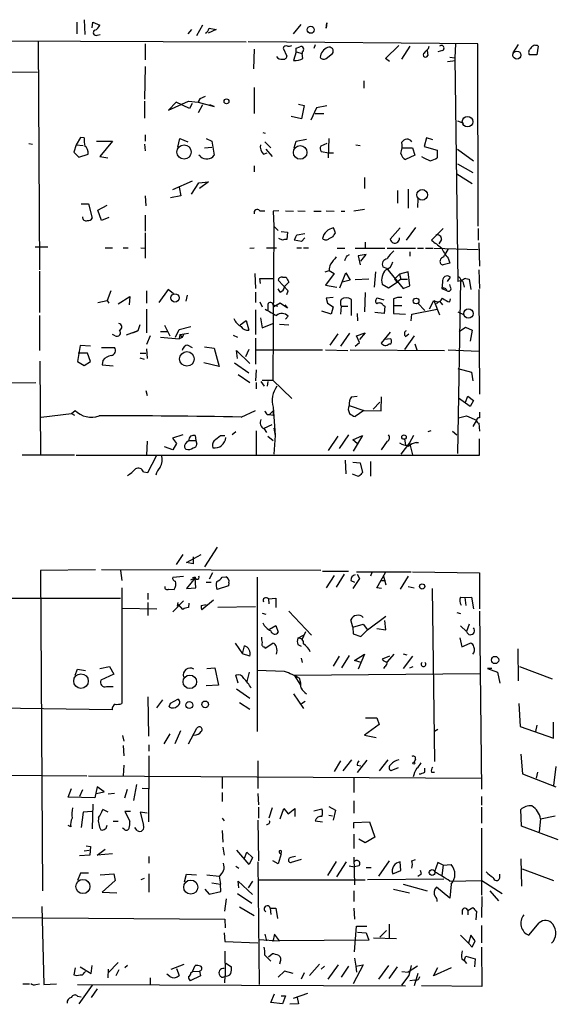
# Model space of a CAD drawing. Extents: x 8 to 735, y 0 to 876.
# Drawn here: x 284 to 358, y 478 to 613 of the extents above; entities that cross this region are included whole.
import ezdxf

# ---------------------------------------------------------------- set-up
doc = ezdxf.new("R2010")
doc.units = 0
doc.header["$MEASUREMENT"] = 0
doc.layers.add('MAIN', color=5, linetype='CONTINUOUS')

msp = doc.modelspace()

# ---------------------------------------------------------------- linework, layer by layer
at = {"layer": 'MAIN'}
for p, q in [((291.592, 613.156), (291.592, 611.5473)), ((292.608, 613.4946), (292.6927, 611.4626)), ((293.7087, 612.394), (293.7933, 613.156)), ((293.7933, 613.156), (294.7247, 612.7326)), ((325.9667, 613.0713), (325.882, 612.3093)), ((325.9667, 613.0713), (325.882, 612.3093)), ((325.882, 612.3093), (325.9667, 613.0713)), ((307.34, 612.14), (306.832, 611.5473)), ((308.864, 612.7326), (308.0173, 611.2933)), ((310.7267, 612.14), (309.626, 611.632)), ((309.7953, 612.3093), (310.7267, 612.14)), ((321.3947, 611.5473), (322.4107, 612.8173)), ((251.6293, 610.7006), (314.8753, 610.4466)), ((286.258, 610.5313), (286.4273, 579.12)), ((294.386, 611.378), (294.8093, 611.4626)), ((300.99, 610.1926), (300.99, 607.9913)), ((346.71, 610.1926), (315.1293, 610.4466)), ((343.662, 610.1926), (343.5773, 608.2453)), ((346.7947, 585.1313), (346.71, 610.1926)), ((315.976, 609.4306), (315.8913, 606.7213)), ((319.9553, 609.6), (320.4633, 608.4993)), ((321.7333, 609.092), (321.3947, 607.9066)), ((321.7333, 609.6), (322.2413, 609.7693)), ((321.7333, 609.092), (322.58, 608.838)), ((322.58, 609.092), (322.58, 608.838)), ((322.6647, 608.1606), (322.58, 608.838)), ((324.358, 610.0233), (324.1887, 609.5153)), ((325.882, 608.1606), (326.7287, 608.838)), ((334.01, 608.1606), (335.8727, 609.9386)), ((337.3967, 609.854), (336.2113, 608.076)), ((339.7673, 609.2613), (339.852, 608.584)), ((339.9367, 609.5153), (340.0213, 609.854)), ((341.884, 609.2613), (341.2067, 609.092)), ((352.298, 610.108), (351.536, 608.9226)), ((355.0073, 609.854), (354.838, 608.6686)), ((334.6027, 607.7373), (334.01, 608.1606)), ((342.5613, 607.7373), (343.662, 607.9066)), ((342.9, 608.33), (343.5773, 608.2453)), ((343.5773, 608.2453), (344.0007, 577.5113)), ((354.838, 608.6686), (353.822, 608.6686)), ((256.54, 606.3826), (286.1733, 606.298)), ((300.99, 607.06), (300.9053, 602.5726)), ((331.0467, 605.1126), (331.0467, 604.0966)), ((315.976, 604.1813), (315.976, 600.6253)), ((300.9053, 602.3186), (300.9053, 599.948)), ((304.2073, 601.0486), (306.9167, 602.3186)), ((305.2233, 602.1493), (304.2073, 601.0486)), ((307.086, 601.3026), (305.2233, 602.1493)), ((306.9167, 602.3186), (308.2713, 602.1493)), ((308.5253, 602.6573), (308.2713, 602.1493)), ((308.2713, 602.1493), (308.5253, 602.6573)), ((308.2713, 602.1493), (310.4727, 601.5566)), ((308.5253, 602.6573), (309.2873, 602.996)), ((307.4247, 601.98), (307.086, 601.3026)), ((308.864, 601.8106), (308.2713, 600.71)), ((310.4727, 601.5566), (309.88, 601.8106)), ((322.072, 601.8953), (322.834, 601.726)), ((322.834, 601.726), (322.4953, 599.8633)), ((324.5273, 601.3873), (323.7653, 599.694)), ((325.9667, 601.6413), (324.5273, 601.3873)), ((322.4953, 599.8633), (321.056, 600.202)), ((324.358, 600.6253), (325.5433, 600.6253)), ((343.916, 599.6093), (344.7627, 599.2706)), ((292.1, 597.3233), (291.5073, 596.3073)), ((292.608, 597.2386), (292.1, 597.3233)), ((294.3013, 596.8153), (296.5027, 596.8153)), ((296.5027, 596.8153), (294.7247, 594.6986)), ((300.99, 597.662), (300.99, 596.8153)), ((305.4773, 595.9686), (305.7313, 597.154)), ((305.7313, 597.154), (306.832, 596.7306)), ((309.372, 597.154), (310.134, 596.8153)), ((310.134, 596.8153), (310.4727, 594.868)), ((317.1613, 598.0006), (317.5, 597.916)), ((317.4153, 596.7306), (318.262, 595.884)), ((321.4793, 595.884), (321.7333, 596.8153)), ((321.7333, 596.8153), (323.1727, 597.0693)), ((326.2207, 597.154), (326.136, 594.5293)), ((339.6827, 597.2386), (339.344, 596.0533)), ((340.5293, 596.9846), (339.6827, 597.2386)), ((284.988, 596.4766), (285.496, 596.392)), ((291.5073, 596.3073), (291.1687, 595.2913)), ((291.5073, 596.3073), (292.4387, 596.2226)), ((300.9053, 596.392), (300.99, 595.4606)), ((309.118, 595.884), (310.134, 595.9686)), ((317.5847, 595.7146), (318.4313, 594.6986)), ((325.9667, 596.4766), (325.12, 596.138)), ((325.2047, 595.376), (326.2207, 595.2066)), ((329.946, 596.3073), (330.5387, 596.2226)), ((336.296, 595.884), (337.7353, 595.884)), ((337.7353, 595.884), (338.074, 594.868)), ((339.344, 596.0533), (341.122, 595.5453)), ((341.122, 595.5453), (341.122, 594.5293)), ((343.916, 595.7146), (346.1173, 594.106)), ((291.1687, 595.2913), (291.846, 594.614)), ((291.846, 594.614), (293.116, 595.0373)), ((294.7247, 594.6986), (295.8253, 594.5293)), ((308.61, 594.6986), (308.356, 594.868)), ((317.246, 595.0373), (317.754, 595.2066)), ((326.2207, 595.2066), (326.898, 595.2066)), ((338.074, 594.868), (336.804, 594.2753)), ((315.976, 593.4286), (315.976, 592.582)), ((343.916, 593.6826), (346.0327, 592.4973)), ((307.4247, 591.312), (304.7153, 590.1266)), ((331.1313, 591.82), (331.1313, 590.296)), ((343.8313, 592.328), (345.948, 590.9733)), ((305.6467, 590.4653), (305.9007, 589.28)), ((307.34, 589.534), (308.356, 591.058)), ((308.356, 591.058), (309.7107, 591.2273)), ((309.7107, 591.2273), (308.4407, 590.296)), ((335.7033, 590.042), (335.7033, 588.264)), ((337.1427, 590.2113), (337.1427, 587.5866)), ((300.99, 589.28), (301.0747, 587.9253)), ((305.9007, 589.28), (304.4613, 589.026)), ((338.4973, 588.8566), (338.4127, 587.6713)), ((292.1847, 588.1793), (293.2007, 588.1793)), ((293.2007, 588.1793), (293.7087, 586.232)), ((294.4707, 587.3326), (295.7407, 588.01)), ((294.9787, 585.8933), (294.4707, 587.3326)), ((316.738, 587.248), (317.4153, 587.248)), ((319.3627, 587.248), (318.6007, 587.1633)), ((320.294, 587.248), (321.3947, 587.1633)), ((321.9873, 587.248), (323.0033, 587.1633)), ((325.882, 587.248), (326.9827, 587.1633)), ((331.1313, 587.4173), (329.692, 587.1633)), ((295.9947, 586.3166), (294.9787, 585.8933)), ((300.99, 586.6553), (300.99, 584.454)), ((318.6007, 587.1633), (318.6853, 585.1313)), ((324.1887, 587.1633), (325.2047, 587.1633)), ((327.914, 587.1633), (328.422, 587.1633)), ((318.6853, 585.1313), (318.516, 563.9646)), ((318.6853, 585.1313), (319.278, 584.5386)), ((327.152, 584.2), (326.898, 584.8773)), ((336.042, 584.8773), (334.6873, 583.3533)), ((338.1587, 584.962), (336.8887, 583.184)), ((341.9687, 584.7926), (340.36, 583.184)), ((346.7947, 584.7926), (346.7947, 583.184)), ((300.99, 584.2), (300.99, 580.7286)), ((319.8707, 583.184), (319.3627, 583.438)), ((319.7013, 584.3693), (320.548, 584.2846)), ((320.548, 584.2846), (320.4633, 583.2686)), ((322.4953, 583.0146), (321.4793, 583.184)), ((321.9027, 583.946), (322.9187, 584.1153)), ((322.9187, 583.5226), (322.4953, 583.0146)), ((326.3053, 583.438), (326.8133, 583.692)), ((341.7147, 583.2686), (341.376, 582.676)), ((287.6127, 582.2526), (285.8347, 582.2526)), ((295.4867, 582.168), (296.5027, 582.168)), ((297.942, 582.168), (298.6193, 582.168)), ((300.3973, 582.168), (300.99, 582.0833)), ((315.3833, 582.0833), (315.976, 582.168)), ((317.6693, 582.168), (319.024, 582.168)), ((321.818, 582.168), (322.4953, 582.168)), ((322.7493, 582.168), (323.4267, 582.168)), ((327.406, 582.0833), (328.422, 582.0833)), ((329.8613, 582.0833), (333.9253, 582.0833)), ((331.216, 582.93), (331.216, 582.0833)), ((334.264, 582.0833), (338.1587, 582.0833)), ((338.4127, 582.0833), (339.2593, 582.0833)), ((339.5133, 582.0833), (340.5293, 582.0833)), ((340.6987, 582.0833), (346.7947, 581.914)), ((342.646, 581.9986), (342.138, 581.152)), ((346.8793, 582.8453), (346.964, 579.628)), ((328.7607, 581.0673), (329.0993, 581.2366)), ((331.3853, 581.2366), (330.2847, 581.0673)), ((330.2847, 581.0673), (330.5387, 579.7973)), ((330.6233, 580.3053), (331.3853, 581.2366)), ((337.3967, 581.5753), (337.3967, 580.9826)), ((342.0533, 580.898), (342.138, 581.152)), ((342.646, 580.7286), (342.9, 580.0513)), ((333.6713, 579.5433), (334.1793, 579.374)), ((334.1793, 579.374), (336.4653, 576.58)), ((342.9, 580.0513), (341.9687, 579.7973)), ((346.8793, 579.12), (346.964, 576.58)), ((286.4273, 578.9506), (286.4273, 573.278)), ((316.0607, 578.612), (316.1453, 576.58)), ((316.8227, 577.2573), (316.738, 577.9346)), ((316.738, 577.9346), (318.516, 577.9346)), ((319.8707, 578.104), (320.3787, 578.104)), ((325.7127, 578.866), (326.3053, 579.0353)), ((326.9827, 578.612), (325.7973, 577.0033)), ((326.3053, 579.0353), (326.9827, 578.612)), ((327.7447, 576.6646), (328.5913, 578.6966)), ((328.5913, 578.6966), (329.184, 577.6806)), ((331.724, 577.85), (329.8613, 577.7653)), ((332.6553, 578.866), (332.486, 576.7493)), ((335.9573, 578.5273), (335.28, 577.85)), ((335.28, 577.85), (335.6187, 577.4266)), ((336.1267, 577.85), (335.6187, 577.4266)), ((337.1427, 578.866), (335.9573, 578.5273)), ((335.9573, 578.5273), (336.1267, 577.85)), ((336.1267, 577.85), (337.058, 577.85)), ((337.3967, 576.9186), (337.1427, 578.866)), ((342.5613, 577.5113), (342.9847, 578.104)), ((345.1013, 577.9346), (345.5247, 577.85)), ((345.5247, 577.85), (345.7787, 576.4106)), ((304.1227, 576.4106), (302.8527, 574.6326)), ((304.8847, 575.818), (304.1227, 576.4106)), ((320.6327, 576.2413), (319.278, 577.6806)), ((319.532, 576.072), (319.278, 576.4953)), ((320.7173, 577.4266), (320.1247, 576.834)), ((325.7973, 577.0033), (327.3213, 576.7493)), ((329.184, 577.6806), (328.0833, 577.4266)), ((333.5867, 577.1726), (334.4333, 576.6646)), ((334.4333, 576.6646), (335.6187, 577.4266)), ((336.4653, 576.58), (337.3967, 576.9186)), ((341.884, 577.4266), (341.7993, 576.58)), ((341.7993, 576.58), (342.3073, 576.326)), ((342.9847, 576.7493), (342.9, 577.088)), ((344.3393, 577.596), (343.916, 553.8893)), ((344.678, 577.5113), (344.8473, 576.7493)), ((346.8793, 576.4106), (346.964, 562.0173)), ((296.2487, 576.2413), (295.7407, 574.8866)), ((297.2647, 574.4633), (298.8733, 575.4793)), ((298.8733, 575.4793), (298.7887, 574.294)), ((301.1593, 576.2413), (301.1593, 574.548)), ((306.7473, 575.6486), (306.578, 574.802)), ((316.1453, 576.072), (316.1453, 574.6326)), ((320.4633, 575.7333), (320.6327, 576.2413)), ((326.8133, 575.31), (325.882, 575.2253)), ((325.882, 575.2253), (326.0513, 574.548)), ((325.882, 575.2253), (326.0513, 574.548)), ((329.3533, 572.8546), (329.3533, 575.056)), ((331.216, 575.9873), (331.1313, 573.3626)), ((333.8407, 574.9713), (332.9093, 575.2253)), ((335.1107, 575.1406), (335.1107, 574.2093)), ((342.9, 574.7173), (342.9847, 575.1406)), ((294.4707, 574.6326), (295.7407, 574.8866)), ((295.7407, 574.8866), (295.9947, 574.548)), ((301.1593, 573.7013), (301.1593, 570.484)), ((316.738, 574.7173), (317.0767, 574.04)), ((317.8387, 574.3786), (317.8387, 573.4473)), ((318.6853, 574.04), (318.6007, 574.294)), ((318.6007, 574.294), (319.1933, 574.1246)), ((319.532, 574.548), (318.6853, 574.04)), ((320.548, 573.8706), (319.532, 574.548)), ((320.2093, 574.294), (320.548, 573.8706)), ((326.0513, 574.548), (326.8133, 574.04)), ((326.8133, 574.04), (326.5593, 573.024)), ((327.914, 574.1246), (327.8293, 573.024)), ((327.914, 574.1246), (328.8453, 574.1246)), ((333.6713, 574.294), (333.9253, 574.1246)), ((333.9253, 574.1246), (333.8407, 573.1086)), ((335.1107, 574.2093), (336.296, 574.2093)), ((335.1107, 574.2093), (335.1107, 573.1086)), ((337.6507, 573.024), (341.122, 573.7013)), ((338.4973, 574.548), (339.4287, 573.532)), ((340.106, 573.786), (340.6987, 574.8866)), ((340.6987, 574.8866), (341.4607, 572.9393)), ((341.4607, 574.802), (341.0373, 574.4633)), ((341.4607, 574.802), (341.884, 574.294)), ((286.4273, 572.8546), (286.4273, 568.0286)), ((316.1453, 573.6166), (316.1453, 570.23)), ((316.8227, 572.516), (317.0767, 571.1613)), ((320.6327, 572.77), (320.294, 572.3466)), ((326.5593, 573.024), (325.2893, 573.4473)), ((330.1153, 573.1086), (330.2, 572.0926)), ((333.8407, 573.1086), (332.5707, 573.278)), ((335.1107, 573.1086), (336.804, 573.024)), ((337.566, 572.0926), (337.6507, 573.024)), ((344.0007, 573.3626), (344.8473, 572.9393)), ((300.228, 571.5846), (299.974, 570.738)), ((303.6147, 571.5), (304.3767, 570.0606)), ((305.6467, 570.9073), (307.2553, 571.3306)), ((314.0287, 571.5846), (314.8753, 572.1773)), ((314.8753, 572.1773), (315.214, 570.8226)), ((317.0767, 571.1613), (318.516, 571.754)), ((319.4473, 571.6693), (320.7173, 571.5846)), ((344.17, 570.6533), (345.0167, 571.246)), ((345.0167, 571.246), (345.948, 570.8226)), ((296.8413, 570.0606), (296.5027, 570.23)), ((299.974, 570.738), (298.3653, 570.1453)), ((299.2967, 570.484), (299.974, 570.738)), ((301.6673, 570.0606), (301.1593, 568.8753)), ((303.1067, 570.6533), (304.038, 570.6533)), ((303.1067, 569.8913), (305.6467, 569.6373)), ((305.1387, 569.8913), (305.6467, 570.9073)), ((305.7313, 570.23), (305.6467, 569.6373)), ((306.07, 569.8066), (305.6467, 569.6373)), ((305.7313, 570.23), (306.9167, 570.3993)), ((305.7313, 570.23), (306.07, 569.8066)), ((306.2393, 570.23), (306.07, 569.8066)), ((313.0973, 570.1453), (313.69, 569.8913)), ((316.1453, 569.722), (316.1453, 566.166)), ((327.4907, 570.3146), (326.39, 568.7906)), ((329.0993, 570.3993), (327.8293, 568.6213)), ((330.0307, 570.0606), (331.216, 570.484)), ((330.454, 569.1293), (330.0307, 570.0606)), ((331.216, 570.484), (330.454, 569.5526)), ((334.6873, 570.5686), (333.8407, 569.5526)), ((334.772, 569.6373), (333.8407, 569.5526)), ((337.9893, 570.0606), (336.6347, 568.198)), ((336.804, 569.976), (337.2273, 570.3146)), ((345.948, 570.8226), (345.694, 569.2986)), ((292.0153, 568.706), (291.6767, 566.5046)), ((293.4547, 568.6213), (292.0153, 568.706)), ((294.9787, 568.452), (296.7567, 568.452)), ((301.1593, 568.2826), (301.244, 566.928)), ((306.832, 568.7906), (307.4247, 568.452)), ((309.118, 568.5366), (310.4727, 568.3673)), ((310.4727, 568.3673), (311.15, 565.8273)), ((329.8613, 568.6213), (330.454, 569.1293)), ((333.8407, 569.5526), (333.4173, 569.0446)), ((334.518, 568.96), (334.772, 568.96)), ((338.074, 568.96), (338.328, 568.1133)), ((293.0313, 567.69), (291.7613, 567.69)), ((293.4547, 566.5046), (293.0313, 567.69)), ((300.228, 567.0126), (300.8207, 566.8433)), ((300.3127, 567.69), (301.0747, 567.69)), ((313.69, 566.928), (313.5207, 568.0286)), ((313.5207, 568.0286), (315.3833, 566.2506)), ((315.214, 568.198), (314.7907, 567.182)), ((316.23, 568.1133), (325.374, 568.1133)), ((325.7973, 568.1133), (328.8453, 568.0286)), ((329.184, 568.1133), (342.138, 568.0286)), ((342.646, 568.1133), (346.8793, 567.944)), ((286.512, 566.5893), (286.5967, 553.72)), ((291.6767, 566.5046), (292.608, 565.9966)), ((292.608, 565.9966), (293.4547, 566.5046)), ((295.148, 566.674), (295.0633, 566.0813)), ((295.0633, 566.0813), (296.5873, 565.912)), ((311.15, 565.8273), (309.0333, 566.3353)), ((313.2667, 566.3353), (315.214, 564.9806)), ((344.0007, 565.5733), (345.8633, 565.0653)), ((313.7747, 564.7266), (315.3833, 563.626)), ((316.23, 565.404), (316.1453, 563.88)), ((345.8633, 565.0653), (346.0327, 563.88)), ((249.5127, 563.4566), (285.9193, 563.626)), ((316.23, 563.626), (316.23, 562.7793)), ((316.9073, 563.7953), (317.3307, 563.118)), ((317.0767, 563.9646), (318.516, 563.9646)), ((317.8387, 563.7953), (317.754, 563.118)), ((318.516, 563.9646), (321.1407, 561.4246)), ((301.0747, 562.5253), (301.244, 561.848)), ((329.3533, 561.6786), (330.1153, 561.7633)), ((333.4173, 559.7313), (333.502, 561.6786)), ((345.694, 560.324), (344.0853, 561.5093)), ((345.0167, 560.9166), (345.3553, 561.7633)), ((345.3553, 561.7633), (346.1173, 561.1706)), ((318.6007, 560.2393), (318.8547, 556.3446)), ((329.0147, 560.4933), (331.0467, 559.816)), ((333.248, 560.9166), (332.3167, 559.9853)), ((346.1173, 561.1706), (345.694, 560.324)), ((286.6813, 558.8846), (290.83, 559.3926)), ((290.83, 559.3926), (291.338, 559.816)), ((290.83, 559.3926), (291.2533, 559.1386)), ((314.198, 558.8846), (316.1453, 559.816)), ((317.754, 559.2233), (318.0927, 559.2233)), ((318.6007, 559.7313), (318.0927, 559.2233)), ((318.0927, 559.2233), (318.6007, 559.1386)), ((318.6007, 559.7313), (318.6007, 559.1386)), ((331.0467, 559.816), (329.8613, 558.9693)), ((331.0467, 559.816), (333.4173, 559.7313)), ((344.0853, 558.8), (345.186, 559.054)), ((345.186, 559.054), (346.5407, 558.4613)), ((346.964, 559.562), (346.964, 558.8)), ((317.3307, 557.3606), (318.4313, 557.8686)), ((346.5407, 558.4613), (346.0327, 557.6146)), ((346.8793, 558.038), (346.964, 556.9373)), ((306.1547, 556.4293), (304.7153, 556.006)), ((307.848, 556.3446), (307.9327, 555.6673)), ((311.3193, 556.3446), (311.912, 556.3446)), ((313.436, 556.8526), (312.928, 556.4293)), ((316.23, 557.022), (316.23, 553.72)), ((317.3307, 557.276), (317.6693, 556.768)), ((317.8387, 556.26), (318.6007, 555.6673)), ((318.6853, 557.3606), (318.8547, 556.3446)), ((318.8547, 556.3446), (318.6853, 553.8046)), ((327.4907, 556.26), (326.136, 554.3126)), ((328.93, 556.4293), (327.66, 554.5666)), ((329.5227, 555.752), (330.8773, 556.3446)), ((330.8773, 556.3446), (329.6073, 554.228)), ((337.9047, 556.3446), (337.312, 555.3286)), ((340.2753, 557.022), (339.852, 556.8526)), ((343.2387, 556.9373), (343.8313, 556.4293)), ((301.244, 555.5826), (301.1593, 553.6353)), ((304.8, 554.3973), (303.6147, 554.8206)), ((304.7153, 556.006), (305.308, 555.244)), ((305.308, 555.244), (304.8, 554.3973)), ((306.578, 555.244), (306.832, 555.5826)), ((306.832, 555.5826), (307.0013, 555.6673)), ((307.0013, 555.6673), (307.9327, 555.6673)), ((307.9327, 555.6673), (308.102, 555.1593)), ((330.1153, 555.244), (329.5227, 555.752)), ((334.264, 555.5826), (333.4173, 554.3973)), ((337.312, 555.3286), (336.1267, 553.8046)), ((336.6347, 555.8366), (336.804, 555.0746)), ((337.312, 555.3286), (337.7353, 553.72)), ((338.2433, 555.4133), (338.582, 555.4133)), ((346.964, 553.6353), (346.964, 555.9213)), ((284.0567, 553.72), (291.2533, 553.72)), ((291.5073, 553.6353), (346.964, 553.6353)), ((301.3287, 551.2646), (302.514, 553.5506)), ((328.5067, 552.958), (328.5913, 551.0953)), ((329.5227, 552.704), (330.5387, 552.6193)), ((330.5387, 552.6193), (330.8773, 551.2646)), ((331.978, 552.7886), (331.978, 550.7566)), ((300.736, 551.3493), (301.3287, 551.2646)), ((306.1547, 540.004), (305.2233, 538.6493)), ((306.6627, 538.9033), (308.6947, 540.004)), ((310.896, 541.02), (309.118, 538.3106)), ((307.594, 538.734), (306.6627, 538.9033)), ((307.594, 539.6653), (307.594, 538.734)), ((294.132, 537.8873), (286.5967, 537.8026)), ((286.5967, 537.8026), (286.8507, 493.776)), ((325.12, 537.8026), (294.9787, 537.8873)), ((297.6033, 537.8026), (297.7727, 536.448)), ((310.2187, 537.464), (309.7953, 536.6173)), ((325.374, 537.718), (328.93, 537.718)), ((328.3373, 537.2946), (327.2367, 535.5166)), ((330.0307, 537.6333), (337.566, 537.6333)), ((330.1153, 537.2946), (330.454, 536.702)), ((332.1473, 537.5486), (331.978, 537.0406)), ((332.8247, 535.432), (334.01, 537.5486)), ((337.7353, 537.6333), (346.964, 537.464)), ((346.964, 537.464), (346.964, 532.5533)), ((304.8, 536.8713), (306.2393, 537.0406)), ((307.848, 536.7866), (306.6627, 535.3473)), ((307.2553, 536.5326), (307.848, 536.7866)), ((307.848, 536.8713), (307.5093, 536.7866)), ((307.9327, 535.432), (307.848, 536.7866)), ((309.372, 536.194), (310.0493, 536.194)), ((311.5733, 536.8713), (312.0813, 536.956)), ((312.5047, 536.1093), (312.42, 535.686)), ((316.3993, 536.8713), (316.3993, 515.7046)), ((326.9827, 537.1253), (325.882, 535.432)), ((329.2687, 536.448), (329.7767, 536.194)), ((330.454, 536.702), (329.5227, 535.3473)), ((333.4173, 536.448), (334.01, 536.448)), ((333.756, 537.0406), (334.0947, 535.8553)), ((337.1427, 537.0406), (336.042, 535.2626)), ((297.7727, 535.432), (297.7727, 519.5146)), ((301.3287, 534.67), (301.3287, 533.8233)), ((304.2073, 535.2626), (304.9693, 535.178)), ((306.6627, 535.3473), (307.9327, 535.432)), ((312.42, 535.686), (310.896, 535.178)), ((333.502, 535.3473), (332.8247, 535.432)), ((337.1427, 535.6013), (337.9893, 535.432)), ((340.4447, 535.3473), (340.7833, 511.556)), ((248.0733, 533.9926), (297.6033, 533.9926)), ((301.3287, 533.4), (301.3287, 531.622)), ((306.2393, 533.654), (304.8, 532.13)), ((305.4773, 533.4), (305.3927, 532.892)), ((306.1547, 532.4686), (305.562, 533.146)), ((307.0013, 533.3153), (306.9167, 532.7226)), ((308.6947, 532.9766), (309.372, 533.146)), ((310.388, 533.7386), (308.7793, 532.384)), ((317.9233, 533.908), (318.9393, 533.9926)), ((317.9233, 533.908), (318.008, 533.2306)), ((318.9393, 533.9926), (318.9393, 532.7226)), ((344.3393, 534.162), (344.932, 534.0773)), ((344.932, 534.0773), (345.8633, 534.162)), ((344.932, 534.0773), (345.1013, 532.9766)), ((345.8633, 534.162), (346.1173, 532.5533)), ((297.8573, 532.638), (302.5987, 532.5533)), ((316.1453, 532.8073), (310.9807, 532.7226)), ((317.0767, 531.9606), (317.5847, 531.7913)), ((320.7173, 532.2146), (323.85, 528.9126)), ((343.8313, 532.0453), (344.3393, 531.876)), ((346.964, 532.2146), (347.218, 507.746)), ((329.5227, 530.0133), (329.2687, 531.0293)), ((329.5227, 530.0133), (330.962, 530.4366)), ((330.962, 530.4366), (331.5547, 529.6746)), ((331.5547, 529.6746), (334.0947, 531.5373)), ((334.0947, 529.6746), (333.9253, 530.9446)), ((345.5247, 530.4366), (345.186, 529.4206)), ((318.0927, 529.7593), (318.9393, 530.2673)), ((318.9393, 530.2673), (319.278, 529.336)), ((322.58, 528.32), (323.088, 529.4206)), ((329.5227, 530.0133), (329.6073, 529.082)), ((329.6073, 529.082), (330.6233, 528.7433)), ((330.6233, 528.7433), (331.5547, 529.6746)), ((332.8247, 529.844), (334.0947, 529.6746)), ((344.3393, 530.1826), (345.186, 529.4206)), ((313.3513, 527.812), (314.3673, 526.3726)), ((317.5, 527.1346), (318.516, 527.812)), ((321.9873, 528.4893), (322.7493, 528.9126)), ((344.2547, 528.574), (344.5087, 527.304)), ((344.5087, 527.304), (345.694, 527.812)), ((314.3673, 526.3726), (314.6213, 527.4733)), ((315.3833, 526.034), (314.3673, 526.3726)), ((317.3307, 527.304), (317.5, 527.1346)), ((321.9873, 527.6426), (322.4107, 527.3886)), ((336.4653, 526.3726), (336.9733, 526.2033)), ((352.2133, 527.05), (352.298, 522.6473)), ((322.4107, 525.78), (322.58, 525.1873)), ((327.66, 526.034), (326.8133, 524.6793)), ((329.0147, 526.1186), (327.9987, 524.4253)), ((329.7767, 525.4413), (331.1313, 526.288)), ((330.708, 525.1873), (329.7767, 525.4413)), ((331.1313, 526.288), (330.2847, 524.256)), ((334.6027, 526.034), (333.5867, 525.6106)), ((335.1953, 526.288), (334.264, 525.272)), ((337.7353, 526.034), (336.4653, 524.3406)), ((291.338, 523.4093), (291.6767, 524.256)), ((291.6767, 524.256), (292.7773, 524.0866)), ((294.7247, 524.3406), (296.0793, 524.5946)), ((296.0793, 524.5946), (296.672, 523.5786)), ((309.4567, 524.3406), (310.5573, 524.4253)), ((310.5573, 524.4253), (311.0653, 522.0546)), ((315.2987, 523.8326), (314.96, 522.5626)), ((320.1247, 523.9173), (316.3993, 524.0866)), ((321.4793, 523.4093), (347.0487, 523.6633)), ((333.9253, 524.5946), (333.756, 524.3406)), ((337.3967, 524.4253), (337.82, 524.5946)), ((348.6573, 524.3406), (348.0647, 524.3406)), ((348.0647, 524.3406), (349.4193, 523.8326)), ((349.4193, 523.8326), (349.758, 522.3086)), ((352.4673, 524.5946), (356.9547, 522.9013)), ((296.672, 523.5786), (294.894, 522.732)), ((313.7747, 522.3086), (313.436, 523.4093)), ((321.4793, 523.4093), (322.326, 522.0546)), ((295.656, 521.8853), (296.5873, 521.8853)), ((311.0653, 522.0546), (309.372, 521.97)), ((313.5207, 521.5466), (315.3833, 520.2766)), ((301.3287, 520.446), (301.4133, 515.0273)), ((303.3607, 520.0226), (302.514, 518.922)), ((304.292, 519.0913), (304.4613, 519.5993)), ((304.4613, 519.5993), (305.4773, 520.1073)), ((313.944, 519.684), (315.3833, 518.7526)), ((321.3947, 520.8693), (322.7493, 518.8373)), ((322.4953, 519.5146), (323.0033, 519.8533)), ((296.418, 518.668), (277.622, 518.922)), ((352.3827, 519.5146), (352.552, 516.382)), ((331.3007, 517.5673), (332.8247, 517.5673)), ((332.8247, 517.5673), (333.1633, 516.636)), ((357.124, 514.7733), (357.124, 516.9746)), ((305.816, 515.7893), (305.054, 514.0113)), ((306.9167, 514.0113), (308.102, 516.128)), ((333.1633, 516.636), (331.1313, 515.1966)), ((341.2067, 515.9586), (340.7833, 515.7046)), ((352.552, 516.382), (357.124, 514.7733)), ((354.838, 516.5513), (354.6687, 515.7046)), ((297.8573, 515.112), (298.0267, 514.35)), ((304.3767, 515.366), (303.53, 514.0113)), ((331.1313, 515.1966), (332.74, 514.858)), ((297.942, 513.7573), (298.0267, 512.318)), ((301.498, 513.842), (301.498, 512.9953)), ((301.498, 512.318), (301.4133, 503.2586)), ((316.484, 511.6406), (316.484, 507.8306)), ((327.8293, 511.6406), (326.9827, 510.2013)), ((329.3533, 511.81), (328.168, 510.286)), ((331.47, 511.7253), (330.1153, 510.032)), ((334.3487, 511.81), (333.1633, 510.286)), ((338.1587, 511.8946), (337.9893, 511.4713)), ((352.6367, 512.572), (352.8907, 509.8626)), ((298.0267, 511.048), (297.942, 509.6086)), ((330.1153, 511.048), (330.6233, 510.9633)), ((335.788, 510.7093), (334.772, 510.286)), ((339.4287, 510.1166), (339.4287, 510.6246)), ((340.36, 510.1166), (340.7833, 510.1166)), ((354.9227, 510.1166), (354.7533, 509.27)), ((357.4627, 510.8786), (357.124, 508.254)), ((274.4893, 509.6933), (292.9467, 509.6086)), ((293.2007, 509.6086), (347.218, 509.27)), ((311.5733, 509.3546), (311.5733, 507.8306)), ((329.692, 509.3546), (329.692, 507.3226)), ((352.8907, 509.8626), (357.4627, 508.0846)), ((290.4067, 506.6453), (290.83, 507.8306)), ((292.354, 507.6613), (291.9307, 506.73)), ((294.386, 508.0846), (294.0473, 506.5606)), ((294.2167, 507.1533), (295.3173, 507.4073)), ((295.3173, 507.4073), (294.386, 508.0846)), ((298.196, 506.5606), (298.5347, 507.746)), ((299.8047, 508.4233), (299.3813, 506.222)), ((300.5667, 507.9153), (301.5827, 507.8306)), ((294.0473, 506.5606), (290.4067, 506.6453)), ((296.7567, 507.1533), (295.91, 507.0686)), ((311.5733, 507.3226), (311.5733, 506.0526)), ((316.484, 507.1533), (316.5687, 505.6293)), ((329.692, 506.1373), (329.692, 504.444)), ((347.218, 506.73), (347.218, 505.5446)), ((293.624, 504.698), (292.4387, 504.6133)), ((293.7933, 505.714), (293.7087, 502.3273)), ((295.91, 504.6133), (295.148, 504.952)), ((298.958, 504.698), (298.196, 504.698)), ((298.196, 504.698), (298.8733, 503.3433)), ((316.5687, 505.2906), (316.5687, 503.7666)), ((318.4313, 505.206), (318.008, 503.7666)), ((319.532, 503.682), (320.04, 505.1213)), ((320.04, 505.1213), (320.6327, 504.3593)), ((320.6327, 504.3593), (321.564, 505.1213)), ((321.564, 505.1213), (321.564, 504.0206)), ((324.1887, 504.7826), (325.2893, 505.0366)), ((326.2207, 505.3753), (327.152, 504.8673)), ((327.152, 504.8673), (326.8133, 503.5126)), ((347.218, 505.2906), (347.218, 503.0893)), ((352.7213, 502.666), (352.6367, 504.952)), ((292.4387, 504.6133), (292.1847, 502.4966)), ((296.5873, 503.3433), (297.2647, 503.3433)), ((301.244, 504.444), (300.3127, 504.6133)), ((300.3127, 504.6133), (300.736, 502.8353)), ((311.5733, 503.7666), (311.8273, 503.428)), ((316.484, 503.5126), (316.5687, 497.9246)), ((324.358, 503.428), (325.374, 503.2586)), ((326.2207, 504.19), (326.7287, 504.1053)), ((355.346, 503.682), (355.1767, 501.904)), ((355.346, 503.682), (357.378, 504.1053)), ((290.7453, 502.5813), (290.4067, 502.7506)), ((298.1113, 502.2426), (297.8573, 502.412)), ((299.8893, 502.0733), (299.5507, 502.4966)), ((311.5733, 502.0733), (311.658, 500.4646)), ((329.692, 503.174), (331.8087, 503.2586)), ((329.692, 502.412), (329.692, 503.174)), ((331.8087, 503.2586), (332.5707, 501.142)), ((347.218, 502.412), (347.218, 493.1833)), ((357.8013, 500.8033), (352.7213, 502.666)), ((329.692, 501.5653), (329.692, 499.618)), ((331.216, 500.38), (330.3693, 500.888)), ((332.5707, 501.142), (331.216, 500.38)), ((292.608, 499.2793), (293.2853, 499.364)), ((292.862, 499.9566), (293.4547, 499.872)), ((293.4547, 499.872), (293.37, 498.6866)), ((294.386, 498.6866), (295.4867, 499.5333)), ((311.658, 499.7873), (311.8273, 498.6866)), ((315.2987, 497.4166), (313.6053, 499.364)), ((293.37, 498.6866), (291.9307, 498.602)), ((296.5027, 498.856), (294.386, 498.6866)), ((301.498, 498.5173), (301.498, 497.586)), ((314.6213, 498.2633), (314.96, 499.11)), ((314.96, 499.11), (315.722, 498.348)), ((315.722, 498.348), (315.2987, 497.4166)), ((319.278, 497.5013), (318.516, 497.9246)), ((319.7013, 498.856), (319.278, 497.5013)), ((319.4473, 499.0253), (319.7013, 498.856)), ((322.4107, 498.094), (321.056, 497.6706)), ((329.692, 498.4326), (329.7767, 494.6226)), ((334.518, 497.9246), (333.0787, 495.808)), ((337.6507, 497.9246), (338.1587, 498.094)), ((352.6367, 498.1786), (352.7213, 494.4533)), ((313.436, 497.1626), (313.8593, 496.9086)), ((316.484, 497.7553), (316.6533, 480.9066)), ((327.2367, 497.84), (326.0513, 495.8926)), ((327.3213, 495.7233), (328.676, 497.7553)), ((329.0147, 497.2473), (329.7767, 497.078)), ((330.3693, 497.2473), (329.7767, 497.078)), ((331.3853, 496.9933), (332.0627, 496.9933)), ((335.026, 496.1466), (336.1267, 496.57)), ((336.1267, 496.57), (336.042, 497.7553)), ((339.0053, 496.1466), (338.836, 496.57)), ((341.2067, 497.6706), (340.7833, 496.4006)), ((341.9687, 497.332), (341.2067, 497.6706)), ((341.9687, 497.332), (341.7993, 495.8926)), ((341.9687, 497.332), (343.0693, 497.4166)), ((352.806, 496.824), (357.124, 495.2153)), ((292.1, 496.2313), (291.6767, 495.2153)), ((293.2007, 496.2313), (292.1, 496.2313)), ((294.8093, 495.9773), (296.672, 496.1466)), ((296.8413, 495.2153), (295.0633, 493.6066)), ((296.672, 496.1466), (296.8413, 495.2153)), ((300.8207, 495.4693), (300.3973, 495.3)), ((301.498, 496.1466), (301.498, 493.6066)), ((306.4087, 495.046), (306.6627, 496.062)), ((306.6627, 496.062), (308.0173, 495.9773)), ((309.4567, 495.9773), (311.15, 495.808)), ((311.15, 495.808), (311.3193, 494.7073)), ((316.6533, 495.3), (331.216, 495.3)), ((342.0533, 495.3846), (331.5547, 495.3)), ((342.9, 495.1306), (347.3027, 495.2153)), ((347.3027, 495.2153), (350.0967, 493.4373)), ((349.758, 495.554), (349.758, 496.062)), ((309.2027, 494.03), (309.7953, 493.3526)), ((310.134, 494.8766), (311.3193, 494.7073)), ((311.404, 493.6913), (311.3193, 494.7073)), ((313.8593, 494.1993), (313.7747, 495.1306)), ((313.7747, 495.1306), (315.722, 493.268)), ((315.722, 495.1306), (315.1293, 494.1993)), ((335.1107, 494.03), (337.312, 493.522)), ((336.4653, 494.7073), (339.7673, 493.776)), ((342.9, 492.76), (341.0373, 494.284)), ((343.0693, 494.7073), (342.9, 492.76)), ((295.0633, 493.6066), (297.0953, 493.522)), ((309.7953, 493.3526), (311.404, 493.6913)), ((311.912, 490.982), (312.166, 492.6753)), ((313.69, 493.4373), (315.6373, 492.0826)), ((329.692, 493.776), (329.692, 492.3366)), ((347.3027, 493.014), (347.218, 490.1353)), ((348.4033, 493.776), (349.5887, 492.4213)), ((286.766, 491.6593), (287.02, 480.9066)), ((313.944, 491.5746), (315.976, 490.3893)), ((318.1773, 491.4053), (318.262, 490.5586)), ((318.1773, 491.4053), (318.9393, 491.4053)), ((318.9393, 491.4053), (319.1933, 489.966)), ((329.692, 491.4053), (329.7767, 489.8813)), ((344.5933, 491.1513), (344.5933, 490.5586)), ((345.3553, 491.0666), (346.0327, 491.49)), ((280.5853, 490.1353), (311.912, 489.8813)), ((311.912, 489.8813), (311.9967, 488.696)), ((345.3553, 491.0666), (345.3553, 490.474)), ((346.5407, 490.982), (346.456, 489.7966)), ((329.7767, 485.394), (330.0307, 488.95)), ((330.0307, 488.95), (331.47, 488.95)), ((334.518, 489.204), (334.518, 487.2566)), ((347.218, 489.0346), (347.218, 486.664)), ((353.7373, 487.68), (355.1767, 489.3733)), ((311.8273, 488.0186), (311.912, 486.8333)), ((316.5687, 487.0873), (319.4473, 486.918)), ((317.4153, 487.8493), (317.6693, 486.918)), ((318.77, 487.8493), (318.516, 486.8333)), ((319.4473, 486.918), (318.77, 487.8493)), ((330.2, 488.1033), (331.3853, 488.0186)), ((331.3853, 488.0186), (331.724, 487.0026)), ((332.4013, 487.3413), (335.534, 487.2566)), ((334.1793, 488.3573), (333.248, 487.426)), ((344.3393, 487.68), (345.44, 486.5793)), ((345.7787, 487.68), (345.44, 486.5793)), ((346.3713, 486.918), (345.7787, 487.68)), ((311.912, 486.8333), (316.484, 486.664)), ((331.724, 487.0026), (319.4473, 486.918)), ((345.44, 486.5793), (345.948, 486.0713)), ((345.948, 486.0713), (346.3713, 486.918)), ((347.218, 486.0713), (347.3027, 480.6526)), ((311.912, 485.4786), (311.9967, 482.092)), ((317.4153, 484.9706), (318.262, 484.124)), ((317.9233, 484.7166), (318.4313, 485.14)), ((329.7767, 484.5473), (329.946, 483.4466)), ((344.5087, 484.4626), (344.8473, 484.2086)), ((344.8473, 484.2086), (345.1013, 484.8013)), ((345.1013, 484.8013), (346.3713, 484.4626)), ((346.3713, 484.4626), (346.2867, 483.362)), ((291.338, 483.1926), (291.1687, 482.2613)), ((292.0153, 483.362), (293.5393, 482.4306)), ((293.5393, 482.4306), (293.7087, 483.5313)), ((295.91, 483.0233), (295.8253, 481.838)), ((297.2647, 483.9546), (295.91, 482.5153)), ((298.5347, 483.5313), (298.196, 483.1926)), ((304.546, 483.0233), (306.324, 483.7006)), ((305.308, 483.108), (305.6467, 482.1766)), ((307.5093, 482.6846), (307.848, 483.5313)), ((312.0813, 483.87), (312.8433, 483.362)), ((319.532, 484.0393), (319.4473, 483.7006)), ((324.9507, 483.7006), (323.596, 482.1766)), ((325.628, 483.4466), (325.2047, 483.0233)), ((326.136, 481.6686), (327.5753, 483.616)), ((328.93, 483.4466), (327.914, 481.9226)), ((330.962, 483.616), (329.6073, 480.9913)), ((329.946, 483.4466), (330.962, 483.616)), ((329.946, 483.4466), (330.0307, 482.6)), ((334.4333, 483.5313), (333.0787, 481.6686)), ((334.518, 481.7533), (335.7033, 483.362)), ((338.4127, 483.4466), (337.1427, 482.6)), ((337.566, 483.5313), (337.2273, 482.1766)), ((340.614, 482.092), (341.2067, 483.2773)), ((343.0693, 483.1926), (340.614, 482.092)), ((344.8473, 484.2086), (345.186, 483.7853)), ((292.608, 482.5153), (292.7773, 482.6846)), ((297.3493, 482.9386), (296.926, 482.092)), ((301.6673, 481.838), (301.6673, 480.9066)), ((304.3767, 482.0073), (303.9533, 482.346)), ((308.61, 482.092), (307.1707, 481.4146)), ((307.2553, 482.5153), (307.5093, 482.6846)), ((307.5093, 482.6846), (308.4407, 482.7693)), ((308.4407, 482.7693), (308.61, 482.092)), ((311.912, 481.1606), (311.9967, 482.092)), ((320.1247, 482.7693), (319.278, 481.9226)), ((321.31, 482.4306), (320.1247, 482.7693)), ((322.834, 482.5153), (322.4107, 481.6686)), ((337.2273, 482.1766), (336.2113, 480.822)), ((336.296, 482.6846), (337.1427, 482.6)), ((338.4973, 482.4306), (337.9893, 480.7373)), ((284.1413, 480.9913), (285.0727, 480.9913)), ((285.9193, 480.9066), (286.4273, 480.9913)), ((287.02, 480.9066), (288.798, 480.9913)), ((291.6767, 480.9066), (336.804, 480.7373)), ((293.7087, 480.822), (291.846, 478.282)), ((294.386, 480.314), (293.5393, 479.1286)), ((338.074, 481.4993), (337.3967, 481.4146)), ((347.3027, 480.6526), (339.0053, 480.7373)), ((291.6767, 479.298), (292.1847, 479.2133)), ((318.262, 478.4513), (318.77, 479.6366)), ((319.7013, 479.3826), (320.294, 479.3826)), ((320.294, 479.3826), (319.8707, 478.282)), ((321.3947, 479.044), (323.342, 479.7213)), ((321.9027, 479.1286), (322.072, 478.282)), ((319.8707, 478.282), (318.262, 478.4513)), ((322.072, 478.282), (320.8867, 478.1973))]:
    msp.add_line(p, q, dxfattribs=at)
for centre, radius in [((323.754, 612.107), 0.4791), ((352.1079, 608.6295), 0.5576), ((312.1692, 602.2698), 0.3373), ((345.3184, 599.4772), 0.7275), ((306.3235, 595.3136), 0.9764), ((322.2931, 595.252), 0.9341), ((339.0748, 589.4218), 0.7315), ((305.0766, 575.2625), 0.5718), ((338.2368, 574.8411), 0.3921), ((345.4451, 573.1131), 0.6474), ((306.722, 566.8856), 1.0013), ((336.5773, 556.138), 0.3067), ((339.0758, 535.6155), 0.3597), ((349.0989, 525.5073), 0.5012), ((292.1487, 522.6154), 1.0014), ((307.119, 522.512), 0.9321), ((307.046, 519.3171), 0.4834), ((309.2375, 519.4138), 0.4554), ((337.947, 511.3444), 0.1338), ((340.4519, 496.3126), 0.397), ((292.4185, 494.386), 0.9701), ((307.2401, 494.2994), 0.9662)]:
    msp.add_circle(centre, radius, dxfattribs=at)
for centre, radius, start, end in [((294.2167, 611.7167), 0.3786, 116.578587, 296.558284), ((293.7511, 613.029), 1.0177, 286.919786, 343.067804), ((308.5262, 612.732), 1.3376, 304.679712, 341.578596), ((320.3787, 609.4304), 0.4562, 68.214917, 158.170598), ((320.7175, 610.7852), 0.9465, 259.683783, 296.559637), ((194.7333, 609.346), 127.0003, 359.885409, 0.114591), ((322.4106, 609.4307), 0.3786, 296.571817, 116.565051), ((326.7289, 608.118), 1.7069, 113.389884, 172.864991), ((326.2841, 609.1766), 0.5589, 322.707702, 114.620458), ((339.5398, 608.674), 0.3249, 149.686445, 343.918959), ((170.2855, 778.5141), 239.4622, 314.881179, 315.110379), ((341.7147, 609.5879), 0.3679, 297.400918, 133.667268), ((354.3107, 609.0112), 0.5968, 122.358529, 215.03213), ((354.6245, 609.309), 0.666, 54.916359, 161.954109), ((319.7013, 608.8802), 0.8218, 214.50601, 281.895121), ((320.0024, 608.5181), 0.4613, 253.411395, 357.664214), ((321.6485, 609.9395), 2.0487, 262.883656, 299.73725), ((325.5395, 608.6496), 0.597, 212.369607, 305.007745), ((294.8514, 596.8577), 2.2755, 170.36382, 198.438134), ((336.9983, 596.2892), 0.7877, 34.081448, 153.067381), ((292.0072, 595.2426), 1.1276, 349.510188, 52.563067), ((318.2616, 596.0814), 1.4565, 171.077682, 225.792749), ((325.652, 595.8114), 0.6243, 148.453829, 224.227622), ((333.5452, 596.1802), 2.79, 337.710456, 9.610874), ((309.4688, 595.5815), 1.2316, 225.792754, 324.59752), ((337.3825, 595.4323), 1.2936, 193.879402, 243.434949), ((341.6721, 598.5512), 4.6855, 235.308713, 251.568918), ((339.7046, 596.4116), 2.3563, 281.905565, 306.980293), ((316.3955, 586.9671), 0.443, 39.356754, 198.762116), ((292.862, 586.3731), 0.5088, 176.822669, 289.435662), ((293.116, 586.5706), 0.6826, 262.87186, 330.261365), ((327.1523, 583.0815), 1.8137, 98.059962, 168.664047), ((320.2938, 582.3378), 0.9461, 79.679445, 116.565051), ((323.1059, 582.7788), 1.6763, 135.870102, 166.011837), ((325.8397, 583.8613), 0.6293, 222.269402, 317.724474), ((199.9942, 668.6133), 152.6261, 326.192728, 326.421931), ((335.3223, 583.4379), 0.6383, 187.589305, 7.597016), ((595.0251, 921.3346), 423.3204, 233.016177, 233.245371), ((341.1933, 583.3845), 0.5341, 347.467702, 116.776155), ((347.425, 584.8417), 6.3053, 205.090126, 220.717302), ((580.8555, 389.8902), 317.5004, 143.015518, 143.244701), ((159.2364, 665.4187), 189.3506, 333.316974, 333.546117), ((334.3609, 579.8819), 0.7682, 97.2462, 206.151467), ((338.0326, 578.3994), 4.3864, 130.303627, 149.221727), ((342.1383, 580.305), 0.5991, 98.157154, 171.842846), ((327.4489, 579.2468), 1.163, 146.894758, 190.478021), ((335.401, 577.7393), 1.9007, 133.41395, 197.346292), ((333.5209, 580.5498), 1.5407, 291.866325, 347.662389), ((341.9875, 580.2583), 0.4614, 163.41494, 267.66472), ((319.7331, 577.6701), 0.4552, 72.404942, 178.678315), ((489.8979, 662.4152), 189.3281, 206.443679, 206.672862), ((342.5253, 577.6176), 0.6691, 46.635194, 196.585243), ((343.8476, 577.6318), 0.5775, 356.445945, 74.625662), ((345.5659, 576.1586), 1.8358, 104.660003, 128.464348), ((319.384, 576.7986), 0.7415, 281.51299, 2.736234), ((342.011, 576.1566), 0.4734, 10.308094, 116.565051), ((342.6883, 576.5377), 0.3642, 234.476953, 35.523047), ((344.3393, 576.8766), 0.7194, 61.913927, 118.079046), ((329.1426, 574.5903), 1.3139, 159.240821, 200.759179), ((328.6336, 573.8703), 1.387, 58.742952, 121.253517), ((333.0989, 574.8185), 0.4488, 114.989129, 232.333315), ((335.9998, 573.1509), 2.1793, 82.188537, 114.077541), ((341.1559, 575.5301), 0.7894, 234.606606, 337.284653), ((343.3238, 576.8348), 2.1595, 228.185346, 258.682263), ((529.9427, 954.2881), 435.8649, 240.829843, 241.05902), ((318.2088, 574.238), 0.3959, 8.132149, 159.19835), ((333.1672, 573.9746), 0.5968, 32.358529, 125.024268), ((315.011, 573.1003), 1.9475, 200.091188, 245.325955), ((319.7811, 571.9133), 1.208, 45.171052, 128.810179), ((297.2985, 571.2798), 0.4769, 286.508202, 83.88535), ((315.0447, 571.754), 0.9467, 206.567758, 280.30214), ((297.0982, 570.4723), 0.4853, 238.035917, 46.210706), ((334.1373, 569.2987), 0.7194, 331.913927, 28.079046), ((337.0782, 570.3312), 0.4488, 114.977557, 232.333315), ((296.192, 568.0374), 0.7006, 281.637168, 36.285935), ((306.959, 567.9016), 0.898, 98.130102, 171.869898), ((418.3212, 695.8752), 152.6259, 236.200557, 236.42974), ((333.8666, 569.6615), 0.9573, 273.51548, 312.879217), ((296.7107, 565.315), 2.071, 100.49984, 138.98819), ((321.4062, 561.2284), 2.9747, 140.564098, 199.420483), ((330.8632, 560.6063), 1.852, 144.618412, 183.498175), ((330.0533, 560.0195), 1.1415, 155.477954, 213.310032), ((293.5817, 562.0032), 3.1334, 224.269441, 289.740173), ((296.9031, -308.7755), 867.8325, 88.8580856, 90.1494139), ((444.573, 644.1445), 152.6259, 213.578058, 213.807262), ((330.2669, 560.5969), 1.6774, 225.886457, 256.006836), ((346.9217, 558.419), 0.3833, 83.66476, 263.649905), ((317.7541, 558.1227), 0.9467, 153.440362, 243.432242), ((307.6307, 555.7483), 0.6346, 69.977557, 187.333315), ((310.5009, 556.2251), 1.5861, 262.843621, 355.135562), ((141.5808, 767.6438), 271.0323, 308.546022, 308.775218), ((334.1089, 556.0539), 0.4961, 288.215846, 49.168231), ((306.8744, 554.863), 0.4827, 127.88123, 232.11877), ((307.5095, 555.2438), 0.5985, 278.116564, 351.883436), ((311.0865, 555.0428), 0.8756, 134.504926, 206.559198), ((337.9057, 559.0575), 4.2073, 242.412332, 260.720815), ((339.5978, 551.4343), 4.2032, 108.799199, 124.330904), ((301.3708, 553.085), 1.9613, 327.340601, 13.732989), ((306.9167, 555.5824), 1.1514, 252.891783, 306.032861), ((305.6963, 549.8765), 3.4314, 141.201202, 162.190762), ((296.2901, 554.6099), 4.3864, 300.778273, 319.696373), ((300.0269, 551.1482), 0.737, 15.83328, 122.094377), ((331.0155, 553.9831), 3.2906, 241.353827, 258.674701), ((457.6232, 424.0107), 179.6053, 134.885409, 135.114591), ((330.0096, 536.4832), 0.7418, 101.532613, 182.720065), ((305.0964, 536.702), 0.3413, 150.265529, 277.11877), ((303.8687, 535.94), 1.3386, 325.303222, 18.433595), ((308.1248, 536.8875), 0.2773, 183.349473, 33.512416), ((311.9548, 535.813), 1.2346, 157.845274, 210.952614), ((310.0063, 538.0998), 1.9912, 293.846208, 321.904188), ((311.8274, 536.2998), 0.7036, 344.290627, 68.847314), ((303.9956, 535.4954), 0.3147, 160.332702, 312.282263), ((317.5964, 533.6775), 0.4, 35.187993, 208.833386), ((345.483, 533.6964), 1.2348, 157.848773, 210.95182), ((307.0007, 531.2005), 1.5244, 93.158773, 123.708831), ((309.6255, 532.8071), 0.9461, 169.679445, 206.565051), ((319.3629, 531.7069), 2.4615, 206.567133, 243.432867), ((330.231, 530.6205), 1.0455, 45.639392, 156.98346), ((318.8039, 529.6238), 0.5546, 192.334988, 328.740368), ((345.7263, 529.5377), 0.5528, 192.228668, 44.992672), ((318.5569, 528.4468), 1.5792, 172.29219, 200.390429), ((317.4012, 527.6849), 0.3874, 146.880041, 259.51391), ((318.4312, 527.2192), 0.5988, 8.140927, 81.859073), ((322.9616, 528.0659), 1.0623, 156.511757, 203.483297), ((322.1313, 527.8713), 0.6346, 346.883564, 103.116436), ((321.4853, 525.7133), 2.3778, 22.587613, 57.887341), ((345.6092, 527.2192), 0.5988, 8.140927, 81.859073), ((314.2826, 526.3726), 1.1516, 342.900929, 72.896174), ((317.5844, 526.796), 1.5266, 340.563296, 19.436704), ((345.3657, 526.9213), 0.9197, 316.484608, 24.589349), ((334.1794, 525.9495), 0.6827, 209.760495, 277.11773), ((333.5867, 525.1873), 0.6826, 299.738635, 7.12814), ((339.2593, 524.9143), 0.3212, 121.804976, 58.179868), ((307.1635, 523.4383), 0.9666, 57.786614, 197.025153), ((316.3689, 512.5106), 12.0091, 60.725465, 71.775218), ((295.4076, 522.428), 0.5968, 149.378697, 294.594112), ((313.7747, 522.6472), 0.834, 23.97086, 113.961791), ((310.2983, 518.749), 5.993, 28.746961, 44.990536), ((316.9106, 521.6315), 5.5001, 359.997917, 14.256812), ((324.4844, 522.943), 2.4537, 212.315026, 237.684974), ((305.22, 519.6612), 0.515, 289.59246, 60.024662), ((297.3918, 518.6256), 0.9747, 124.386217, 177.506872), ((297.0954, 521.8014), 2.385, 263.883985, 286.498134), ((304.7961, 519.7341), 0.8169, 231.895561, 316.909648), ((307.7633, 516.2975), 1.1041, 265.605673, 327.52045), ((308.4368, 515.9702), 0.3701, 314.157315, 154.764271), ((331.0723, 510.9886), 0.9588, 137.155503, 176.448267), ((336.203, 510.0403), 1.8002, 100.572147, 142.645058), ((337.8624, 512.0005), 0.3147, 340.332702, 132.282263), ((334.9977, 510.7093), 0.4797, 118.066164, 241.933836), ((342.4217, 508.1686), 4.7739, 149.038508, 164.563197), ((337.0979, 512.1929), 1.9932, 308.108952, 336.138207), ((338.5818, 511.3872), 1.527, 273.187323, 303.684864), ((340.9527, 510.3283), 0.6294, 132.276138, 199.655661), ((296.7157, 504.1478), 5.8135, 169.512328, 183.759661), ((291.8818, 506.0009), 3.4305, 321.199339, 342.196217), ((323.8082, 504.5286), 1.5658, 341.068631, 18.931369), ((353.9126, 503.6642), 1.8128, 82.134055, 134.73405), ((352.7916, 503.2632), 2.5885, 9.310943, 58.067821), ((292.9044, 502.8775), 2.1793, 155.922459, 187.811463), ((297.2655, 503.5129), 2.7312, 172.88279, 209.740458), ((296.5026, 503.0892), 2.3843, 343.499393, 6.117808), ((317.7286, 503.301), 0.3856, 261.153291, 19.229041), ((325.1718, 503.1771), 0.8516, 82.069699, 162.865119), ((295.0512, 502.8294), 0.6896, 256.822283, 0.490264), ((298.3935, 502.5533), 0.4197, 227.752022, 340.325973), ((300.2365, 502.5389), 0.5808, 233.287942, 30.684614), ((319.5743, 499.1523), 0.1796, 315, 225), ((321.0099, 498.0016), 0.3342, 128.46437, 277.928861), ((321.9564, 495.9534), 2.5823, 96.843478, 116.554136), ((330.0851, 497.5558), 0.4194, 312.652256, 137.338488), ((336.1678, 497.4166), 1.5675, 341.089977, 18.910023), ((310.3881, 497.0498), 1.4569, 301.530983, 21.595463), ((336.1822, 496.5415), 1.2219, 96.588753, 198.857597), ((341.5284, 496.062), 2.0517, 318.679309, 41.318594), ((254.1013, 622.9773), 152.6261, 303.57027, 303.799453), ((315.0108, 451.0468), 52.165, 57.680895, 60.392402), ((350.2669, 498.3492), 3.0695, 219.407873, 242.017332), ((349.3008, 495.6893), 0.4768, 186.103982, 343.514841), ((341.7017, 493.5491), 0.9907, 132.115744, 212.693873), ((340.5433, 492.5059), 0.603, 343.693043, 57.419493), ((317.754, 491.2995), 0.4364, 14.033059, 247.172078), ((344.9637, 491.0137), 0.3952, 7.693333, 159.620458), ((473.2866, 618.2359), 179.6053, 224.885409, 225.114592), ((354.4247, 489.3257), 1.7835, 139.921725, 247.32997), ((356.0354, 488.4904), 1.2316, 35.406272, 134.203911), ((355.5499, 487.9823), 1.9264, 313.256269, 39.360768), ((314.6217, 485.3095), 2.8141, 353.083077, 15.706555), ((318.3159, 482.8821), 2.2608, 62.418273, 87.074191), ((319.0433, 484.3819), 0.5968, 324.96787, 57.641471), ((347.8564, 484.7589), 3.3608, 166.151891, 185.057985), ((308.0598, 481.9664), 1.5792, 69.609571, 97.70781), ((308.4176, 483.1349), 0.3663, 273.61536, 58.314618), ((311.7243, 482.5193), 0.5976, 80.075879, 214.990449), ((310.4719, 483.1079), 2.385, 343.501866, 6.116015), ((291.592, 483.2767), 1.1001, 247.369719, 292.630281), ((292.1846, 482.6847), 0.456, 248.20559, 338.193924), ((304.9179, 482.7957), 0.9563, 235.53221, 319.652812), ((306.8067, 482.4475), 0.4537, 284.030118, 8.594459), ((307.8728, 482.0663), 0.9579, 183.531189, 222.867946), ((311.6415, 482.3662), 0.4487, 204.989129, 322.333315), ((312.1406, 482.7948), 0.7174, 258.428488, 329.492343), ((338.1817, 482.0612), 0.5721, 259.14965, 354.594323), ((285.7077, 481.4995), 0.6295, 222.282873, 289.640967), ((290.978, 478.402), 0.7415, 101.51299, 182.736234), ((291.2957, 479.0015), 0.4827, 37.890597, 164.734471)]:
    msp.add_arc(centre, radius, start, end, dxfattribs=at)

doc.saveas('drawing.dxf')
